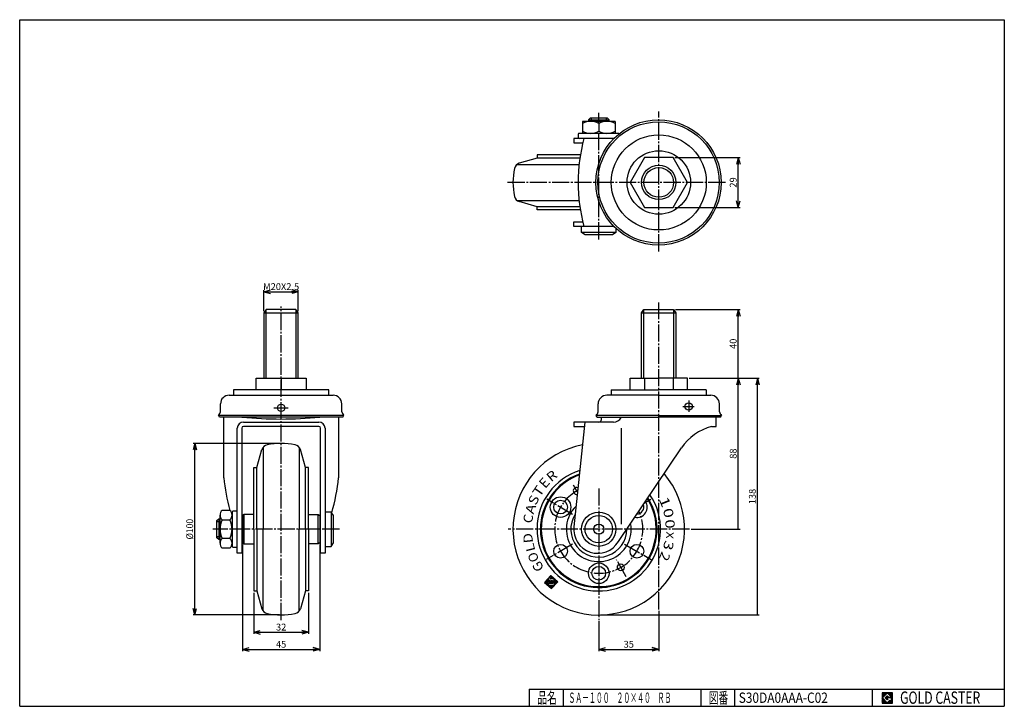
# Model space of a CAD drawing. Extents: x 10 to 584, y 10 to 410.
import ezdxf
from ezdxf.enums import TextEntityAlignment as Align

# ---------------------------------------------------------------- set-up
doc = ezdxf.new("R2010")
doc.units = 0
doc.header["$MEASUREMENT"] = 0
doc.linetypes.add('CENTER', pattern=[13, 10, -1, 1, -1])
doc.layers.get('0').update_dxf_attribs({"linetype": 'CONTINUOUS'})
for name, color, linetype in [('0-1', 7, 'CONTINUOUS'), ('GR1-1', 7, 'CONTINUOUS'), ('LAYERGROUP-1', 3, 'CONTINUOUS'), ('}}ﾊﾊGG血CCТ', 3, 'CONTINUOUS')]:
    doc.layers.add(name, color=color, linetype=linetype)
doc.styles.add('FX_VECTOR', font='MONOTXT.SHX', dxfattribs={"bigfont": 'BIGFONT.SHX'})
doc.styles.add('STYLE1', font='MONOTXT.SHX', dxfattribs={"bigfont": 'extfont.shx'})
doc.dimstyles.new('FXDIMINFO', dxfattribs={"dimtxt": 4, "dimasz": 4, "dimexe": 1, "dimexo": 1, "dimgap": 1, "dimtad": 1, "dimtxsty": 'STYLE1', "dimblk2": 'FXTIP_ARROW_E', "dimsah": 1, "dimcen": 2.5, "dimdle": 6, "dimclrd": 7, "dimclre": 7, "dimclrt": 7, "dimazin": 3, "dimtfac": 1, "dimtmove": 0, "dimatfit": 3})

# ---------------------------------------------------------------- blocks, each defined once
blk = doc.blocks.new('FXTIP_ARROW_S')
at = {"color": 0, "linetype": 'CONTINUOUS'}
for q in [(-1, 0), (-0.965926, 0.258819), (-0.965926, -0.258819)]:
    blk.add_line((0, 0), q, dxfattribs=at)
blk = doc.blocks.new('FXTIP_ARROW_E')
at = {"color": 0, "linetype": 'CONTINUOUS'}
for q in [(-1, 0), (-0.965926, 0.258819), (-0.965926, -0.258819)]:
    blk.add_line((0, 0), q, dxfattribs=at)
blk = doc.blocks.new('*D19')
at = {"layer": 'GR1-1', "color": 7, "linetype": 'CONTINUOUS'}
for p, q in [((382.577239, 65.589539), (382.577239, 42.129042)), ((347.577239, 59.536047), (347.577239, 42.129042)), ((347.577239, 43.129042), (382.577239, 43.129042))]:
    blk.add_line(p, q, dxfattribs=at)
at = {"layer": 'GR1-1', "color": 7, "linetype": 'CONTINUOUS', "xscale": 4, "yscale": 4}
for name, p, rotation in [('FXTIP_ARROW_S', (347.577239, 43.129042), 180), ('FXTIP_ARROW_E', (382.577239, 43.129042), 360)]:
    blk.add_blockref(name, p, dxfattribs=dict(at, rotation=rotation))
at = {"layer": 'GR1-1', "color": 7, "linetype": 'CONTINUOUS', "style": 'FX_VECTOR', "width": 0.851351}
blk.add_text('35', height=4, dxfattribs=at).set_placement((362.07724, 44.12904), (368.07724, 44.12904), align=Align.FIT)
blk = doc.blocks.new('*D20')
at = {"layer": 'GR1-1', "color": 7, "linetype": 'CONTINUOUS'}
for p, q in [((161.42244, 163.187451), (111.117228, 163.187451)), ((112.117228, 63.187447), (112.117228, 163.187451)), ((161.42244, 63.187447), (111.117228, 63.187447))]:
    blk.add_line(p, q, dxfattribs=at)
at = {"layer": 'GR1-1', "color": 7, "linetype": 'CONTINUOUS', "xscale": 4, "yscale": 4}
for name, p, rotation in [('FXTIP_ARROW_E', (112.117228, 163.187451), 90), ('FXTIP_ARROW_S', (112.117228, 63.187447), 270)]:
    blk.add_blockref(name, p, dxfattribs=dict(at, rotation=rotation))
at = {"layer": 'GR1-1', "color": 7, "linetype": 'CONTINUOUS', "style": 'FX_VECTOR', "width": 0.828947}
blk.add_text('%%c100', height=4, rotation=90, dxfattribs=at).set_placement((111.117226, 107.187447), (111.117226, 119.187447), align=Align.FIT)
blk = doc.blocks.new('*D21')
at = {"layer": 'GR1-1', "color": 7, "linetype": 'CONTINUOUS'}
for p, q in [((139.92244, 104.264801), (139.92244, 42.129042)), ((184.92244, 104.264801), (184.92244, 42.129042)), ((139.92244, 43.129042), (184.92244, 43.129042))]:
    blk.add_line(p, q, dxfattribs=at)
at = {"layer": 'GR1-1', "color": 7, "linetype": 'CONTINUOUS', "xscale": 4, "yscale": 4}
for name, p, rotation in [('FXTIP_ARROW_S', (139.92244, 43.129042), 180), ('FXTIP_ARROW_E', (184.92244, 43.129042), 360)]:
    blk.add_blockref(name, p, dxfattribs=dict(at, rotation=rotation))
at = {"layer": 'GR1-1', "color": 7, "linetype": 'CONTINUOUS', "style": 'FX_VECTOR', "width": 0.851351}
blk.add_text('45', height=4, dxfattribs=at).set_placement((159.42244, 44.12904), (165.42244, 44.12904), align=Align.FIT)
blk = doc.blocks.new('*D22')
at = {"layer": 'GR1-1', "color": 7, "linetype": 'CONTINUOUS'}
for p, q in [((146.42244, 76.187451), (146.42244, 52.129042)), ((178.42244, 76.187451), (178.42244, 52.129042)), ((146.42244, 53.129042), (178.42244, 53.129042))]:
    blk.add_line(p, q, dxfattribs=at)
at = {"layer": 'GR1-1', "color": 7, "linetype": 'CONTINUOUS', "xscale": 4, "yscale": 4}
for name, p, rotation in [('FXTIP_ARROW_S', (146.42244, 53.129042), 180), ('FXTIP_ARROW_E', (178.42244, 53.129042), 360)]:
    blk.add_blockref(name, p, dxfattribs=dict(at, rotation=rotation))
at = {"layer": 'GR1-1', "color": 7, "linetype": 'CONTINUOUS', "style": 'FX_VECTOR', "width": 0.851351}
blk.add_text('32', height=4, dxfattribs=at).set_placement((159.42244, 54.12904), (165.42244, 54.12904), align=Align.FIT)
blk = doc.blocks.new('BLKF025')
at = {"layer": 'GR1-1', "color": 7, "linetype": 'CONTINUOUS'}
for p, q in [((318.014861, 82.297817), (316.037574, 82.194192)), ((318.024281, 82.118064), (316.1501, 82.019842)), ((318.00544, 82.47757), (316.207907, 82.383365)), ((318.033701, 81.93831), (316.339274, 81.849509)), ((317.99602, 82.657323), (316.37824, 82.572539)), ((318.043122, 81.758557), (316.528447, 81.679176)), ((317.986599, 82.837077), (316.548573, 82.761713)), ((318.052542, 81.578804), (316.717621, 81.508843)), ((317.977179, 83.01683), (316.718905, 82.950887)), ((317.967758, 83.196583), (316.889238, 83.140061)), ((318.061963, 81.39905), (316.906795, 81.33851)), ((317.958338, 83.376337), (317.059571, 83.329234)), ((318.071383, 81.219297), (317.095969, 81.168178)), ((317.948917, 83.55609), (317.229904, 83.518408)), ((318.080804, 81.039544), (317.285142, 80.997845)), ((318.260679, 83.752676), (317.400237, 83.707582)), ((318.090224, 80.85979), (317.474316, 80.827512)), ((318.071506, 83.923009), (317.57057, 83.896756)), ((318.099645, 80.680037), (317.66349, 80.657179)), ((317.95898, 84.097359), (317.740902, 84.08593)), ((318.109065, 80.500284), (317.852664, 80.486846)), ((318.129313, 84.286532), (317.911235, 84.275103)), ((321.7902, 80.512957), (318.041838, 80.316513)), ((318.449853, 83.582343), (318.068539, 83.562359)), ((318.299645, 84.475706), (318.081568, 84.464277)), ((318.469978, 84.66488), (318.251901, 84.653451)), ((318.639027, 83.41201), (318.257713, 83.392026)), ((318.640311, 84.854054), (318.422234, 84.842625)), ((318.828201, 83.241677), (318.446886, 83.221693)), ((318.810644, 85.043227), (318.592567, 85.031798)), ((319.017374, 83.071344), (318.63606, 83.051361)), ((318.980977, 85.232401), (318.7629, 85.220972)), ((319.206548, 82.901012), (318.825234, 82.881028)), ((319.395722, 82.730679), (318.894786, 82.704426)), ((319.584896, 82.560346), (318.904207, 82.524673)), ((319.77407, 82.390013), (318.913627, 82.344919)), ((320.720581, 82.259371), (318.923048, 82.165166)), ((320.730001, 82.079617), (318.932468, 81.985413)), ((320.371259, 85.48551), (318.933232, 85.410146)), ((320.739422, 81.899864), (318.941889, 81.805659)), ((320.748842, 81.720111), (318.951309, 81.625906)), ((320.758263, 81.540357), (318.960729, 81.446153)), ((320.182085, 85.655843), (319.103565, 85.59932)), ((319.992911, 85.826176), (319.273898, 85.788494)), ((320.560433, 85.315177), (319.320297, 85.250184)), ((321.695475, 84.29318), (319.335064, 84.169476)), ((321.506302, 84.463513), (319.400361, 84.353145)), ((319.803738, 85.996508), (319.444231, 85.977667)), ((320.749606, 85.144844), (319.509471, 85.079851)), ((321.317128, 84.633846), (319.570693, 84.542319)), ((320.673478, 83.158137), (319.654829, 83.104752)), ((320.93878, 84.974511), (319.698645, 84.909519)), ((321.127954, 84.804178), (319.741026, 84.731493)), ((320.682899, 82.978384), (319.842072, 82.934318)), ((320.71116, 82.439124), (319.850718, 82.39403)), ((320.70174, 82.618877), (320.021051, 82.583204)), ((320.692319, 82.798631), (320.031246, 82.763985)), ((321.884649, 84.122847), (321.525143, 84.104006)), ((322.073823, 83.952514), (321.534563, 83.924253)), ((322.262997, 83.782181), (321.543984, 83.7445)), ((322.452171, 83.611849), (321.553404, 83.564746)), ((322.641344, 83.441516), (321.562824, 83.384993)), ((322.830518, 83.271183), (321.572245, 83.20524)), ((323.019692, 83.10085), (321.581665, 83.025486)), ((323.208866, 82.930517), (321.591086, 82.845733)), ((323.39804, 82.760184), (321.600506, 82.66598)), ((323.587213, 82.589852), (321.609927, 82.486226)), ((323.493529, 82.404695), (321.619347, 82.306473)), ((323.323196, 82.215521), (321.628768, 82.12672)), ((323.152863, 82.026347), (321.638188, 81.946966)), ((322.98253, 81.837173), (321.647609, 81.767213)), ((322.812197, 81.648), (321.657029, 81.58746)), ((322.641864, 81.458826), (321.66645, 81.407706)), ((322.471531, 81.269652), (321.67587, 81.227953)), ((322.301199, 81.080478), (321.685291, 81.0482)), ((322.130866, 80.891304), (321.694711, 80.868446)), ((321.960533, 80.702131), (321.704132, 80.688693)), ((321.619867, 80.323783), (318.231011, 80.146181)), ((321.449534, 80.134609), (318.420185, 79.975848)), ((321.279202, 79.945435), (318.609359, 79.805515)), ((321.108869, 79.756262), (318.798533, 79.635182)), ((320.938536, 79.567088), (318.987707, 79.464849)), ((320.768203, 79.377914), (319.17688, 79.294516)), ((320.59787, 79.18874), (319.366054, 79.124184)), ((320.427537, 78.999566), (319.555228, 78.953851)), ((320.257204, 78.810393), (319.744402, 78.783518)), ((320.086872, 78.621219), (319.933576, 78.613185))]:
    blk.add_line(p, q, dxfattribs=at)
blk = doc.blocks.new('*D24')
at = {"layer": 'GR1-1', "color": 7, "linetype": 'CONTINUOUS'}
for p, q in [((152.42244, 240.187451), (152.42244, 252.500907)), ((152.42244, 251.500907), (172.42244, 251.500907)), ((172.42244, 240.187451), (172.42244, 252.500907))]:
    blk.add_line(p, q, dxfattribs=at)
at = {"layer": 'GR1-1', "color": 7, "linetype": 'CONTINUOUS', "xscale": 4, "yscale": 4}
for name, p, rotation in [('FXTIP_ARROW_S', (152.42244, 251.500907), 180), ('FXTIP_ARROW_E', (172.42244, 251.500907), 360)]:
    blk.add_blockref(name, p, dxfattribs=dict(at, rotation=rotation))
at = {"layer": 'GR1-1', "color": 7, "linetype": 'CONTINUOUS', "style": 'FX_VECTOR', "width": 0.841603}
blk.add_text('M20X2.5', height=4, dxfattribs=at).set_placement((151.92244, 252.500885), (172.92244, 252.500885), align=Align.FIT)
blk = doc.blocks.new('*D25')
at = {"layer": 'GR1-1', "color": 7, "linetype": 'CONTINUOUS'}
for p, q in [((391.948818, 329.687447), (429.943441, 329.687447)), ((428.943441, 300.687447), (428.943441, 329.687447)), ((391.948818, 300.687447), (429.943441, 300.687447))]:
    blk.add_line(p, q, dxfattribs=at)
at = {"layer": 'GR1-1', "color": 7, "linetype": 'CONTINUOUS', "xscale": 4, "yscale": 4}
for name, p, rotation in [('FXTIP_ARROW_E', (428.943441, 329.687447), 90), ('FXTIP_ARROW_S', (428.943441, 300.687447), 270)]:
    blk.add_blockref(name, p, dxfattribs=dict(at, rotation=rotation))
at = {"layer": 'GR1-1', "color": 7, "linetype": 'CONTINUOUS', "style": 'FX_VECTOR', "width": 0.875}
blk.add_text('29', height=4, rotation=90, dxfattribs=at).set_placement((427.943451, 312.187469), (427.943451, 318.187469), align=Align.FIT)
blk = doc.blocks.new('*D26')
at = {"layer": 'LAYERGROUP-1', "color": 7, "linetype": 'CONTINUOUS'}
for p, q in [((400.320397, 201.187451), (429.943441, 201.187451)), ((428.943441, 113.187451), (428.943441, 201.187451)), ((401.409483, 113.187451), (429.943441, 113.187451))]:
    blk.add_line(p, q, dxfattribs=at)
at = {"layer": 'LAYERGROUP-1', "color": 7, "linetype": 'CONTINUOUS', "xscale": 4, "yscale": 4, "rotation": 90}
blk.add_blockref('FXTIP_ARROW_E', (428.943441, 201.187451), dxfattribs=at)
at = {"layer": 'LAYERGROUP-1', "color": 7, "linetype": 'CONTINUOUS', "style": 'FX_VECTOR', "width": 0.851351}
blk.add_text('88', height=4, rotation=90, dxfattribs=at).set_placement((427.94342, 154.187454), (427.94342, 160.187454), align=Align.FIT)
blk = doc.blocks.new('*D27')
at = {"layer": 'LAYERGROUP-1', "color": 7, "linetype": 'CONTINUOUS'}
for p, q in [((392.224239, 241.187451), (429.943441, 241.187451)), ((428.943441, 201.187451), (428.943441, 241.187451)), ((400.320397, 201.187451), (429.943441, 201.187451))]:
    blk.add_line(p, q, dxfattribs=at)
at = {"layer": 'LAYERGROUP-1', "color": 7, "linetype": 'CONTINUOUS', "xscale": 4, "yscale": 4, "rotation": 90}
blk.add_blockref('FXTIP_ARROW_E', (428.943441, 241.187451), dxfattribs=at)
at = {"layer": 'LAYERGROUP-1', "color": 7, "linetype": 'CONTINUOUS', "style": 'FX_VECTOR', "width": 0.851351}
blk.add_text('40', height=4, rotation=90, dxfattribs=at).set_placement((427.943451, 218.187454), (427.943451, 224.187454), align=Align.FIT)
blk = doc.blocks.new('*D28')
at = {"layer": 'LAYERGROUP-1', "color": 7, "linetype": 'CONTINUOUS'}
for p, q in [((400.320397, 201.187451), (441.104637, 201.187451)), ((440.104637, 63.187451), (440.104637, 201.187451)), ((348.577239, 63.187451), (441.104637, 63.187451))]:
    blk.add_line(p, q, dxfattribs=at)
at = {"layer": 'LAYERGROUP-1', "color": 7, "linetype": 'CONTINUOUS', "xscale": 4, "yscale": 4, "rotation": 90}
blk.add_blockref('FXTIP_ARROW_E', (440.104637, 201.187451), dxfattribs=at)
at = {"layer": 'LAYERGROUP-1', "color": 7, "linetype": 'CONTINUOUS', "style": 'FX_VECTOR', "width": 0.828947}
blk.add_text('138', height=4, rotation=90, dxfattribs=at).set_placement((439.104645, 127.687454), (439.104645, 136.687454), align=Align.FIT)
blk = doc.blocks.new('BLKF032')
at = {"layer": '0-1', "color": 7, "linetype": 'CONTINUOUS'}
for p, q in [((518.8019, 17.913462), (512.8019, 17.913462)), ((512.8019, 17.913462), (512.8019, 11.913462)), ((518.8019, 11.913462), (518.8019, 17.913462)), ((512.8019, 11.913462), (518.8019, 11.913462))]:
    blk.add_line(p, q, dxfattribs=at)
blk = doc.blocks.new('BLKF033')
at = {"layer": '0-1', "color": 7, "linetype": 'CONTINUOUS'}
for p, q in [((515.8019, 17.769231), (512.946131, 14.913462)), ((518.224977, 15.346154), (515.8019, 17.769231)), ((512.946131, 14.913462), (515.8019, 12.057692)), ((514.578823, 14.913462), (515.8019, 16.136538)), ((515.8019, 13.690385), (514.578823, 14.913462)), ((515.8019, 16.136538), (516.592284, 15.346154)), ((518.224977, 15), (515.8019, 15)), ((515.8019, 15), (515.8019, 14.134615)), ((515.8019, 14.134615), (516.246131, 14.134615)), ((516.246131, 14.134615), (515.8019, 13.690385)), ((515.8019, 12.057692), (517.359592, 13.615385)), ((516.592284, 15.346154), (518.224977, 15.346154)), ((517.359592, 13.615385), (517.359592, 12.980769)), ((517.359592, 12.980769), (518.224977, 12.980769)), ((518.224977, 12.980769), (518.224977, 15))]:
    blk.add_line(p, q, dxfattribs=at)
blk = doc.blocks.new('BLKF031')
at = {"layer": 'GR1-1', "linetype": 'CONTINUOUS'}
h = blk.add_hatch(dxfattribs=at)
h.set_pattern_fill('', scale=0.05, angle=45, style=0, pattern_type=0)
h.set_pattern_definition([(45, (0, 0), (-0.035355339, 0.035355339), [])])
h.paths.add_polyline_path([(512.8, 17.91), (518.8, 17.91), (518.8, 11.91), (512.8, 11.91)], flags=0)
h.paths.add_polyline_path([(515.8, 17.77), (512.95, 14.91), (515.8, 12.06), (517.36, 13.62), (517.36, 12.98), (518.22, 12.98), (518.22, 15), (515.8, 15), (515.8, 14.13), (516.25, 14.13), (515.8, 13.69), (514.58, 14.91), (515.8, 16.14), (516.59, 15.35), (518.22, 15.35)], flags=0)
at = {"layer": '}}ﾊﾊGG血CCТ', "color": 7, "linetype": 'CONTINUOUS'}
for p, q in [((10, 10), (10, 410)), ((10, 410), (584, 410)), ((584, 410), (584, 10)), ((307, 20), (584, 20)), ((307, 20), (307, 10)), ((327, 10), (327, 20)), ((407, 20), (407, 10)), ((427, 10), (427, 20)), ((507, 20), (507, 10)), ((10, 10), (584, 10))]:
    blk.add_line(p, q, dxfattribs=at)
for name in ['BLKF032', 'BLKF033']:
    blk.add_blockref(name, (0, 0))
at = {"layer": '}}ﾊﾊGG血CCТ', "color": 7, "linetype": 'CONTINUOUS', "style": 'FX_VECTOR'}
for s, height, width, p, p2 in [('品名', 6.649, 1.083413, (311.74, 11.6), (323.06, 11.6)), ('図番', 6.649, 1.083413, (411.74, 11.6), (423.06, 11.6)), ('GOLD CASTER', 7.1709, 0.63978, (523.23, 11.46), (569.98, 11.46))]:
    blk.add_text(s, height=height, dxfattribs=dict(at, width=width)).set_placement(p, p2, align=Align.FIT)

msp = doc.modelspace()

# ---------------------------------------------------------------- linework, layer by layer
at = {"layer": 'GR1-1', "color": 6, "linetype": 'CENTER'}
for p, q in [((382.577239, 275.009335), (382.577239, 356.614833)), ((421.388273, 315.187447), (294.304793, 315.187447)), ((162.42244, 60.19266), (162.42244, 243.001316)), ((382.577239, 66.442406), (382.577239, 245.227552)), ((335.166385, 134.683682), (332.788135, 138.80293)), ((347.577239, 136.902155), (347.577239, 60.172531)), ((332.329815, 121.687451), (317.318293, 130.657462)), ((374.282233, 128.605586), (377.981133, 130.741147)), ((196.373666, 113.187451), (122.654566, 113.187451)), ((400.409483, 113.187451), (294.738362, 113.187451)), ((332.301858, 104.368205), (316.997147, 95.532026)), ((362.627115, 104.498401), (378.067421, 95.583936)), ((363.617148, 85.405514), (357.893822, 95.318606))]:
    msp.add_line(p, q, dxfattribs=at)
at = {"layer": 'GR1-1', "color": 3, "linetype": 'CONTINUOUS'}
for p, q in [((357.077239, 350.787447), (338.077239, 350.787447)), ((338.077239, 350.787447), (338.077239, 343.787447)), ((342.577243, 352.587447), (341.577243, 351.587447)), ((341.577243, 351.587447), (341.577243, 350.787447)), ((352.577243, 352.587447), (342.577243, 352.587447)), ((353.577243, 351.587447), (352.577243, 352.587447)), ((353.577243, 350.710647), (353.577243, 351.587447)), ((357.077239, 350.787447), (357.077239, 343.787447)), ((347.577239, 349.537447), (347.577239, 345.037447)), ((356.426332, 340.787447), (332.977239, 340.787447)), ((332.977239, 340.787447), (332.977239, 338.187447)), ((335.577239, 343.287447), (335.577239, 341.287447)), ((359.077239, 343.787447), (336.077239, 343.787447)), ((332.977239, 338.187447), (338.258176, 338.187447)), ((311.577239, 329.337447), (301.230504, 326.370569)), ((336.865538, 331.187447), (311.577239, 331.187447)), ((311.577239, 331.187447), (311.577239, 329.337447)), ((374.20566, 329.687447), (365.834081, 315.187447)), ((390.948818, 329.687447), (374.20566, 329.687447)), ((399.320397, 315.187447), (390.948818, 329.687447)), ((365.834081, 315.187447), (374.20566, 300.687447)), ((390.948818, 300.687447), (399.320397, 315.187447)), ((311.577239, 301.037447), (301.230504, 304.004326)), ((311.577239, 299.187447), (311.577239, 301.037447)), ((336.865538, 299.187447), (311.577239, 299.187447)), ((374.20566, 300.687447), (390.948818, 300.687447)), ((332.977239, 289.587447), (332.977239, 292.187447)), ((332.977239, 292.187447), (338.258176, 292.187447)), ((356.426332, 289.587447), (332.977239, 289.587447)), ((337.577243, 286.087447), (337.577243, 289.587447)), ((357.577243, 288.468125), (357.577243, 286.087447)), ((339.577243, 284.587447), (337.577243, 286.087447)), ((355.577243, 284.587447), (339.577243, 284.587447)), ((357.577243, 286.087447), (355.577243, 284.587447)), ((153.77544, 241.187451), (152.42244, 239.187451)), ((171.06944, 241.187451), (153.77544, 241.187451)), ((172.42244, 239.187451), (171.06944, 241.187451)), ((372.577239, 239.187451), (373.930239, 241.187451)), ((373.930239, 241.187451), (391.224239, 241.187451)), ((391.224239, 241.187451), (392.577239, 239.187451)), ((152.42244, 239.187451), (152.42244, 201.187451)), ((172.42244, 201.187451), (172.42244, 239.187451)), ((372.577239, 201.187451), (372.577239, 239.187451)), ((392.577239, 239.187451), (392.577239, 201.187451)), ((147.92244, 201.187451), (176.92244, 201.187451)), ((147.92244, 194.387451), (147.92244, 201.187451)), ((162.42244, 201.187451), (162.42244, 194.387451)), ((176.92244, 201.187451), (176.92244, 194.387451)), ((365.834081, 194.187451), (365.834081, 201.187451)), ((365.834081, 201.187451), (382.577239, 201.187451)), ((374.20566, 201.187451), (374.20566, 194.187451)), ((399.320397, 201.187451), (382.577239, 201.187451)), ((390.948818, 201.187451), (390.948818, 194.187451)), ((399.320397, 194.187451), (399.320397, 201.187451)), ((132.07244, 191.237451), (192.77244, 191.237451)), ((190.12244, 194.387451), (134.72244, 194.387451)), ((134.72244, 194.387451), (134.72244, 191.187451)), ((190.12244, 191.187451), (190.12244, 194.387451)), ((382.577239, 191.187451), (352.227239, 191.187451)), ((354.877239, 194.387451), (382.577239, 194.387451)), ((354.877239, 194.387451), (354.877239, 191.187451)), ((410.277239, 194.387451), (382.577239, 194.387451)), ((382.577239, 191.187451), (412.927239, 191.187451)), ((410.277239, 194.387451), (410.277239, 191.187451)), ((127.07244, 181.59679), (127.07244, 186.237451)), ((197.77244, 181.59679), (197.77244, 186.237451)), ((347.227239, 181.54679), (347.227239, 186.187451)), ((417.927239, 181.54679), (417.927239, 186.187451)), ((126.456662, 178.537451), (125.92244, 179.537451)), ((198.388219, 178.537451), (126.456662, 178.537451)), ((129.02244, 143.184861), (129.02244, 178.537451)), ((195.82244, 178.537451), (195.82244, 143.184861)), ((198.388219, 178.537451), (198.92244, 179.537451)), ((346.61146, 178.487451), (346.077239, 179.487451)), ((346.61146, 178.487451), (382.577239, 178.487451)), ((418.543018, 178.487451), (382.577239, 178.487451)), ((415.977239, 172.98672), (415.977239, 178.487451)), ((418.543018, 178.487451), (419.077239, 179.487451)), ((140.42244, 175.621678), (184.42244, 175.621678)), ((184.42244, 173.021678), (140.42244, 173.021678)), ((347.677239, 175.621678), (332.977239, 175.621678)), ((332.977239, 175.621678), (332.977239, 173.021678)), ((332.977239, 173.021678), (339.19587, 173.021678)), ((413.377239, 172.98672), (415.977239, 172.98672)), ((136.82244, 99.121678), (136.82244, 172.021678)), ((139.42244, 172.021678), (139.42244, 99.121678)), ((185.42244, 99.121678), (185.42244, 172.021678)), ((188.02244, 172.021678), (188.02244, 99.121678)), ((148.27244, 149.187451), (151.239319, 159.534187)), ((176.57244, 149.187451), (173.605562, 159.534187)), ((359.000808, 105.949942), (395.809909, 160.521678)), ((146.42244, 113.187451), (146.42244, 149.187451)), ((146.42244, 149.187451), (148.27244, 149.187451)), ((178.42244, 149.187451), (176.57244, 149.187451)), ((178.42244, 113.187451), (178.42244, 149.187451)), ((126.82244, 104.960211), (126.82244, 121.414692)), ((132.57244, 124.157106), (128.07244, 124.157106)), ((133.82244, 123.187451), (133.82244, 103.187451)), ((136.32244, 123.687451), (134.32244, 123.687451)), ((140.92244, 121.687451), (139.92244, 121.110101)), ((139.92244, 121.110101), (139.92244, 105.264801)), ((146.42244, 121.687451), (140.92244, 121.687451)), ((178.42244, 121.687451), (183.92244, 121.687451)), ((183.92244, 121.687451), (184.92244, 121.110101)), ((184.92244, 121.110101), (184.92244, 105.264801)), ((191.52244, 123.187451), (188.02244, 123.187451)), ((193.02244, 121.187451), (191.52244, 123.187451)), ((193.02244, 105.187451), (193.02244, 121.187451)), ((125.02244, 118.187451), (126.02244, 119.187451)), ((125.02244, 108.187451), (125.02244, 118.187451)), ((126.02244, 119.187451), (126.82244, 119.187451)), ((128.07244, 118.672278), (132.57244, 118.672278)), ((146.42244, 113.187451), (146.42244, 77.187451)), ((178.42244, 113.187451), (178.42244, 77.187451)), ((126.02244, 107.187451), (125.02244, 108.187451)), ((126.82244, 107.187451), (126.02244, 107.187451)), ((132.57244, 107.702623), (128.07244, 107.702623)), ((139.92244, 105.264801), (140.92244, 104.687451)), ((140.92244, 104.687451), (146.42244, 104.687451)), ((183.92244, 104.687451), (178.42244, 104.687451)), ((184.92244, 105.264801), (183.92244, 104.687451)), ((191.52244, 103.187451), (193.02244, 105.187451)), ((132.57244, 102.217796), (128.07244, 102.217796)), ((134.32244, 102.687451), (136.32244, 102.687451)), ((139.42244, 99.121678), (136.82244, 99.121678)), ((188.02244, 99.121678), (185.42244, 99.121678)), ((188.02244, 103.187451), (191.52244, 103.187451)), ((146.42244, 77.187451), (148.27244, 77.187451)), ((148.27244, 77.187451), (151.239319, 66.840715)), ((176.57244, 77.187451), (173.605562, 66.840715)), ((178.42244, 77.187451), (176.57244, 77.187451))]:
    msp.add_line(p, q, dxfattribs=at)
at = {"layer": 'GR1-1', "color": 6, "linetype": 'CONTINUOUS'}
for p, q in [((341.577243, 351.587447), (353.577243, 351.587447)), ((343.077243, 352.587447), (343.077243, 350.787447)), ((352.077243, 350.787447), (352.077243, 352.587447)), ((336.583414, 329.337447), (311.577239, 329.337447)), ((299.936949, 325.72844), (336.134354, 325.72844)), ((299.936949, 304.646455), (336.134354, 304.646455)), ((336.583414, 301.037447), (311.577239, 301.037447)), ((357.577243, 286.087447), (337.577243, 286.087447)), ((153.77544, 201.187451), (153.77544, 241.187451)), ((171.06944, 241.187451), (171.06944, 201.187451)), ((373.930239, 201.187451), (373.930239, 241.187451)), ((391.224239, 241.187451), (391.224239, 201.187451)), ((152.42244, 239.187451), (172.42244, 239.187451)), ((372.577239, 239.187451), (392.577239, 239.187451)), ((360.577239, 172.021678), (360.577239, 116.184861)), ((151.881448, 160.827741), (151.881448, 113.187451)), ((172.963433, 160.827741), (172.963433, 113.187451)), ((148.27244, 113.187451), (148.27244, 149.187451)), ((176.57244, 113.187451), (176.57244, 149.187451)), ((140.92244, 104.687451), (140.92244, 121.687451)), ((183.92244, 104.687451), (183.92244, 121.687451)), ((191.52244, 123.187451), (191.52244, 103.187451)), ((125.02244, 117.687451), (126.82244, 117.687451)), ((126.02244, 119.187451), (126.02244, 107.187451)), ((148.27244, 113.187451), (148.27244, 77.187451)), ((151.881448, 65.54716), (151.881448, 113.187451)), ((172.963433, 65.54716), (172.963433, 113.187451)), ((176.57244, 113.187451), (176.57244, 77.187451)), ((126.82244, 108.687451), (125.02244, 108.687451))]:
    msp.add_line(p, q, dxfattribs=at)
at = {"layer": 'GR1-1', "color": 7, "linetype": 'CONTINUOUS'}
for p, q in [((133.82244, 121.414692), (133.82244, 104.960211)), ((319.614564, 86.166841), (316.001258, 82.153859)), ((323.627546, 82.553536), (319.614564, 86.166841)), ((316.001258, 82.153859), (320.014241, 78.540554)), ((319.141746, 85.410953), (317.922664, 84.057026)), ((317.922664, 84.057026), (319.814402, 82.353698)), ((317.942648, 83.675712), (318.111074, 80.46196)), ((318.888517, 82.824047), (317.942648, 83.675712)), ((318.111074, 80.46196), (321.70614, 80.650369)), ((318.962738, 81.407829), (318.888517, 82.824047)), ((320.760271, 81.502033), (318.962738, 81.407829)), ((319.810576, 84.808736), (319.141746, 85.410953)), ((319.3391, 84.285109), (319.810576, 84.808736)), ((321.517731, 84.245435), (319.410694, 84.13501)), ((320.115511, 82.688113), (319.665527, 83.09328)), ((319.721039, 83.25004), (320.666066, 83.299567)), ((319.814402, 82.353698), (320.115511, 82.688113)), ((320.014241, 78.540554), (323.627546, 82.553536)), ((320.666066, 83.299567), (320.760271, 81.502033)), ((321.70614, 80.650369), (321.517731, 84.245435))]:
    msp.add_line(p, q, dxfattribs=at)
at = {"layer": 'GR1-1', "color": 3, "linetype": 'CONTINUOUS'}
for centre, radius in [((382.443441, 315.187447), 36.5), ((382.577239, 315.187447), 27.7), ((382.577239, 315.187447), 10), ((162.42244, 183.887451), 2.15), ((400.002239, 184.673878), 2.15), ((325.320386, 126.037451), 6), ((325.320386, 126.037451), 4), ((347.577239, 113.187451), 10), ((325.320386, 100.337451), 4), ((369.834092, 100.337451), 4), ((347.577239, 87.487451), 6), ((360.427239, 90.930598), 2), ((347.577239, 87.487451), 4)]:
    msp.add_circle(centre, radius, dxfattribs=at)
at = {"layer": 'GR1-1', "color": 6, "linetype": 'CONTINUOUS'}
for centre, radius in [((382.443441, 315.187447), 35.35), ((382.577239, 315.187447), 18.5), ((382.577239, 315.187447), 8.647), ((347.577239, 113.187451), 8), ((347.577239, 113.187451), 3)]:
    msp.add_circle(centre, radius, dxfattribs=at)
at = {"layer": 'GR1-1', "color": 3, "linetype": 'CONTINUOUS'}
for centre, radius, start, end in [((342.827239, 341.137447), 9.65, 60.512874, 119.487126), ((352.327239, 341.174171), 9.61805, 60.405191, 119.594809), ((342.827239, 353.437447), 9.65, 240.512874, 299.487126), ((352.327239, 353.437447), 9.65, 240.512874, 299.487126), ((336.077239, 343.287447), 0.5, 90, 180), ((336.077239, 341.287447), 0.5, 180, 270), ((435.577239, 315.187447), 100, 165.167152, 194.832848), ((359.077239, 343.287447), 0.5, 34.1083, 90), ((337.577239, 315.187447), 40, 168.238667, 191.761333), ((302.333053, 322.525522), 4, 106, 168.238667), ((302.333053, 307.849373), 4, 191.761333, 254), ((132.07244, 186.237451), 5, 90, 180), ((192.77244, 186.237451), 5, 0, 90), ((352.227239, 186.187451), 5, 90, 180), ((412.927239, 186.187451), 5, 0, 90), ((122.255165, 182.936141), 5, 317.176828, 344.46243), ((202.589716, 182.936141), 5, 195.53757, 222.823172), ((342.409964, 182.886141), 5, 317.176828, 344.46243), ((353.677239, 178.436724), 4.5, 179.354106, 180), ((411.477239, 178.436724), 4.5, 0, 0.645894), ((422.744514, 182.886141), 5, 195.53757, 222.823172), ((140.42244, 172.021678), 3.6, 90, 180), ((140.42244, 172.021678), 1, 90, 180), ((184.42244, 172.021678), 3.6, 0, 90), ((184.42244, 172.021678), 1, 0, 90), ((347.677239, 177.121674), 1.5, 270, 360), ((421.238249, 143.296395), 30.713366, 104.829737, 145.886094), ((155.084366, 158.431637), 4, 101.761333, 164), ((162.42244, 123.187451), 40, 78.238667, 101.761333), ((169.760515, 158.431637), 4, 16, 78.238667), ((347.577239, 113.187451), 50, -259.034448, 40.31463), ((347.577239, 113.187451), 36, -252.091752, 33.945242), ((347.577239, 113.187451), 34, -250.588732, 32.573), ((228.65307, 151.771923), 100, 184.926091, 196.030449), ((96.191811, 151.771923), 100, 343.107718, 355.073909), ((334.727239, 135.444304), 2, 69.041276, 278.958724), ((369.834092, 126.037451), 6, -101.959279, 33.959279), ((369.834092, 126.037451), 4, -90, 21.743535), ((130.455774, 121.414692), 3.633333, 130.992733, 229.007267), ((130.189107, 121.414692), 3.633333, -49.007267, 49.007267), ((134.32244, 123.187451), 0.5, 90, 180), ((136.32244, 123.187451), 0.5, 0, 90), ((139.480774, 113.187451), 12.658333, 154.322973, 205.677027), ((121.164107, 113.187451), 12.658333, -25.677027, 25.677027), ((346.977239, 113.121678), 14, 174.039058, 329.185061), ((130.455774, 104.96021), 3.633333, 130.992733, 229.007267), ((130.189107, 104.96021), 3.633333, -49.007267, 49.007267), ((134.32244, 103.187451), 0.5, 180, 270), ((136.32244, 103.187451), 0.5, 270, 360), ((155.084366, 67.943265), 4, 196, 258.238667), ((162.42244, 103.187451), 40, 258.238667, 281.761333), ((169.760515, 67.943265), 4, 281.761333, 344)]:
    msp.add_arc(centre, radius, start, end, dxfattribs=at)
at = {"layer": 'GR1-1', "color": 6, "linetype": 'CONTINUOUS'}
for centre, radius, start, end in [((162.277579, 399.047319), 221.675685, 264.12126, 275.87874), ((347.577239, 113.187451), 33.5, -250.588732, 32.201937), ((347.577239, 113.187451), 18.9, -225.470775, 10.33845), ((347.577239, 113.187451), 16.3, 147.51895, 360)]:
    msp.add_arc(centre, radius, start, end, dxfattribs=at)
at = {"layer": 'GR1-1', "color": 6, "linetype": 'CENTER'}
msp.add_arc((347.577239, 113.187451), 25.7, -241.410155, 24.265642, dxfattribs=at)
at = {"layer": 'GR1-1', "color": 7, "linetype": 'CONTINUOUS'}
for centre, start, end in [((319.405983, 84.224887), 138, 273), ((319.725749, 83.160163), 93, 228)]:
    msp.add_arc(centre, 0.09, start, end, dxfattribs=at)
at = {"layer": 'LAYERGROUP-1', "color": 6, "linetype": 'CENTER'}
for p, q in [((347.577239, 349.537447), (347.577239, 355.830446)), ((347.577239, 282.013237), (347.577239, 345.037447)), ((158.198152, 183.887451), (166.585903, 183.887451)), ((396.611466, 184.673878), (403.239458, 184.673878)), ((400.002239, 188.18763), (400.002239, 181.559638))]:
    msp.add_line(p, q, dxfattribs=at)
at = {"layer": 'LAYERGROUP-1', "color": 6, "linetype": 'CONTINUOUS'}
for p, q in [((125.92244, 179.537451), (198.92244, 179.537451)), ((382.577239, 179.487451), (346.077239, 179.487451)), ((382.577239, 179.487451), (419.077239, 179.487451)), ((356.210206, 175.621674), (347.677239, 175.621674))]:
    msp.add_line(p, q, dxfattribs=at)
at = {"layer": 'LAYERGROUP-1', "color": 3, "linetype": 'CONTINUOUS'}
for p, q in [((349.177239, 177.121674), (349.177239, 178.436724)), ((339.469141, 175.621678), (333.052938, 114.575585)), ((139.42244, 119.187451), (139.92244, 119.187451)), ((184.92244, 119.187451), (185.42244, 119.187451)), ((139.42244, 107.187451), (139.92244, 107.187451)), ((184.92244, 107.187451), (185.42244, 107.187451))]:
    msp.add_line(p, q, dxfattribs=at)
at = {"layer": 'LAYERGROUP-1', "color": 6, "linetype": 'CONTINUOUS'}
msp.add_arc((356.210206, 180.621674), 5, 270, 330.856963, dxfattribs=at)

# ---------------------------------------------------------------- block references
for name in ['BLKF031', 'BLKF025']:
    msp.add_blockref(name, (0, 0))

# ---------------------------------------------------------------- texts
at = {"layer": 'GR1-1', "color": 7, "linetype": 'CONTINUOUS', "style": 'FX_VECTOR'}
for s, height, rotation, width, p, p2 in [('R', 5.39817, 40, 1.165762, (319.84198, 140.429886), (323.97401, 143.897071)), ('T', 5.666542, 56, 1.377387, (313.18454, 131.476822), (316.302049, 136.098719)), ('E', 5.715663, 48, 1.014916, (316.355988, 136.559067), (319.498213, 140.048862)), ('S', 5.389345, 64, 1.212367, (310.888885, 126.65593), (313.207571, 131.409938)), ('A', 5.403154, 72, 1.254194, (309.511475, 121.605453), (311.206687, 126.822781)), ('1', 5.587932, 292.5, 2.049953, (382.460663, 130.739059), (384.756854, 125.195564)), ('C', 5.331959, 80, 1.12043, (308.593231, 116.325424), (309.482422, 121.368274)), ('0', 5.480185, 283.5, 1.273862, (384.892853, 124.739609), (386.212119, 119.244468)), ('0', 5.424929, 274.5, 1.245341, (386.190033, 118.740158), (386.61913, 113.287967)), ('D', 5.349136, 96, 1.281978, (309.281921, 105.306259), (308.66752, 111.151895)), ('X', 4.397401, 265.5, 1.182111, (387.000793, 111.929977), (386.670631, 107.734871)), ('L', 5.181109, 104, 1.226271, (310.659302, 100.71489), (309.488226, 105.411818)), ('3', 5.455782, 256.5, 1.213692, (386.190033, 106.903427), (384.938679, 101.691161)), ('O', 5.394396, 112, 1.156776, (312.954987, 95.205307), (310.840028, 100.440014)), ('2', 5.540185, 247.5, 1.092768, (384.406433, 100.579636), (382.530914, 96.051732)), ('G', 5.527687, 120, 1.177104, (315.939331, 90.384407), (313.150762, 95.214351))]:
    msp.add_text(s, height=height, rotation=rotation, dxfattribs=dict(at, width=width)).set_placement(p, p2, align=Align.FIT)
at = {"layer": 'LAYERGROUP-1', "color": 7, "linetype": 'CONTINUOUS', "style": 'FX_VECTOR', "width": 0.708171}
msp.add_text('S30DA0AAA-C02', height=6, dxfattribs=at).set_placement((429.161255, 12), (481.161255, 12), align=Align.FIT)
at = {"layer": '}}ﾊﾊGG血CCТ', "color": 7, "linetype": 'CONTINUOUS', "style": 'FX_VECTOR', "width": 0.786517}
msp.add_text('ＳＡ－１００\u3000２０×４０\u3000ＲＢ', height=6, dxfattribs=at).set_placement((329.922729, 12), (389.922729, 12), align=Align.FIT)

# ---------------------------------------------------------------- dimensions: what is measured, and where the dimension line sits
at = {"layer": 'GR1-1'}
for p1, p2, distance, picture, middle in [((390.948818, 300.687447), (390.948818, 329.687447), -37.994623, '*D25', (427.943451, 315.187469)), ((152.42244, 239.187451), (172.42244, 239.187451), 12.313456, '*D24', (162.42244, 252.500885)), ((162.42244, 63.187447), (162.42244, 163.187451), 50.305212, '*D20', (111.117226, 113.187447)), ((139.92244, 105.264801), (184.92244, 105.264801), -62.135759, '*D21', (162.42244, 44.12904)), ((146.42244, 77.187451), (178.42244, 77.187451), -24.058409, '*D22', (162.42244, 54.12904))]:
    dim = msp.add_aligned_dim(p1=p1, p2=p2, distance=distance, dimstyle='FXDIMINFO', override={"dimblk1": 'FXTIP_ARROW_S', "dimblk2": 'FXTIP_ARROW_E', "dimsah": 1}, dxfattribs=at)
    dim.commit()
    dim.dimension.update_dxf_attribs({"geometry": picture, "text_midpoint": middle})
dim = msp.add_linear_dim(base=(382.577239, 43.129042), p1=(347.577239, 60.536047), p2=(382.577239, 66.589539), angle=180, dimstyle='FXDIMINFO', override={"dimblk1": 'FXTIP_ARROW_S', "dimblk2": 'FXTIP_ARROW_E', "dimsah": 1}, dxfattribs=at)
dim.commit()
dim.dimension.update_dxf_attribs({"geometry": '*D19', "text_midpoint": (365.07724, 44.12904)})
at = {"layer": 'LAYERGROUP-1'}
for base, p1, p2, picture, middle in [((428.943441, 241.187451), (399.320397, 201.187451), (391.224239, 241.187451), '*D27', (427.943451, 221.187454)), ((440.104637, 201.187451), (347.577239, 63.187451), (399.320397, 201.187451), '*D28', (439.104645, 132.187454)), ((428.943441, 201.187451), (400.409483, 113.187451), (399.320397, 201.187451), '*D26', (427.94342, 157.187454))]:
    dim = msp.add_linear_dim(base=base, p1=p1, p2=p2, angle=270, dimstyle='FXDIMINFO', override={"dimblk2": 'FXTIP_ARROW_E', "dimsah": 1}, dxfattribs=at)
    dim.commit()
    dim.dimension.update_dxf_attribs({"geometry": picture, "text_midpoint": middle})

doc.saveas('drawing.dxf')
